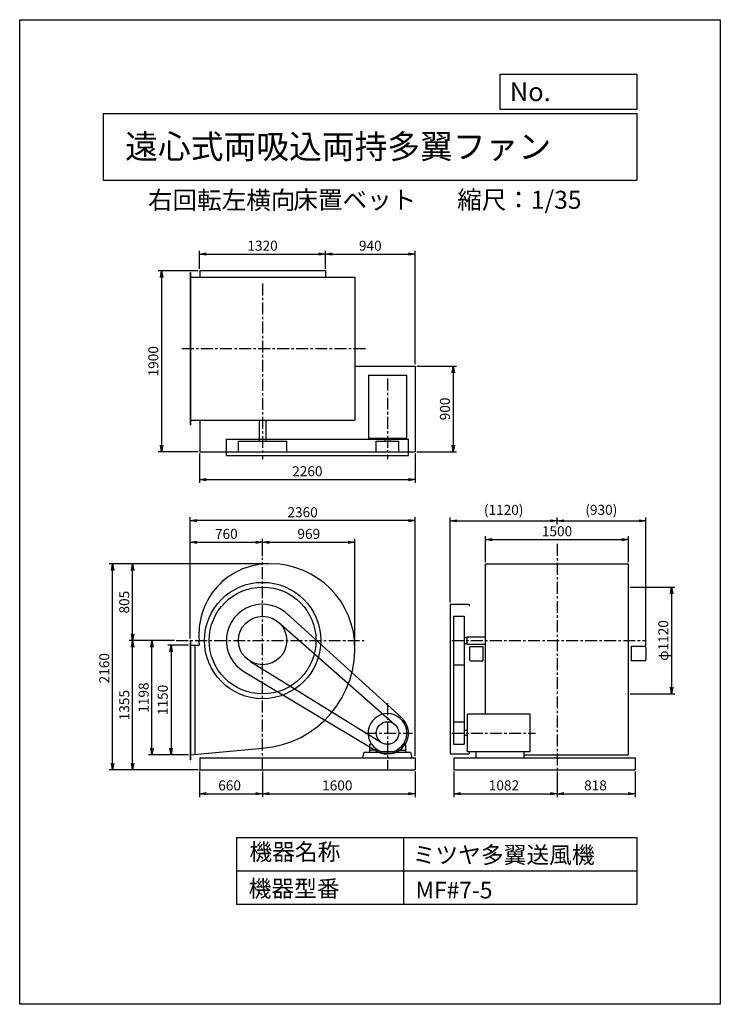
# Model space of a CAD drawing. Extents: x 0 to 7350, y 0 to 10325.
import ezdxf

# ---------------------------------------------------------------- set-up
doc = ezdxf.new("R2010")
doc.units = 0
doc.header["$LTSCALE"] = 100
doc.header["$MEASUREMENT"] = 0
doc.linetypes.add('CENTER', pattern=[2, 1.25, -0.25, 0.25, -0.25])
doc.layers.get('0').update_dxf_attribs({"linetype": 'CONTINUOUS'})
doc.layers.get('DEFPOINTS').update_dxf_attribs({"linetype": 'CONTINUOUS'})
for name, color, linetype in [('1', 4, 'CONTINUOUS'), ('2', 3, 'CENTER'), ('3', 2, 'CONTINUOUS'), ('4', 7, 'CONTINUOUS')]:
    doc.layers.add(name, color=color, linetype=linetype)
doc.styles.get("Standard").update_dxf_attribs({"font": 'simplex.shx', "bigfont": 'extfont.shx'})
doc.dimstyles.new('IGA', dxfattribs={"dimscale": 2, "dimtxt": 3, "dimasz": 2, "dimexe": 1, "dimexo": 0.5, "dimgap": 1, "dimtad": 1, "dimdec": 3, "dimdsep": 46, "dimtxsty": 'STANDARD', "dimsah": 1, "dimcen": 0, "dimadec": 0, "dimazin": 0, "dimtp": 1, "dimtm": 1, "dimtfac": 10, "dimtdec": 3, "dimtofl": 0, "dimtmove": 2, "dimatfit": 3, "dimfxl": 1, "dimtolj": 1, "dimarcsym": 0})
doc.dimstyles.get("Standard").update_dxf_attribs({"dimtxt": 0.18, "dimasz": 0.18, "dimexe": 0.18, "dimexo": 0.0625, "dimgap": 0.09, "dimtad": 0, "dimtih": 1, "dimtoh": 1, "dimdec": 4, "dimzin": 0, "dimdsep": 46, "dimtxsty": 'STANDARD', "dimcen": 0.09, "dimadec": 0, "dimazin": 0, "dimtfac": 1, "dimtdec": 4, "dimtofl": 0, "dimtmove": 0, "dimatfit": 3, "dimfxl": 1, "dimtolj": 1, "dimtzin": 0, "dimarcsym": 0})

# ---------------------------------------------------------------- blocks, each defined once
blk = doc.blocks.new('_OPEN')
at = {"color": 0, "linetype": 'ByBlock'}
for p, q in [((-1, 0.17), (0, 0)), ((0, 0), (-1, -0.17)), ((0, 0), (-1, 0))]:
    blk.add_line(p, q, dxfattribs=at)
blk = doc.blocks.new('*D22')
at = {"color": 0, "linetype": 'ByBlock'}
for p, q in [((1888, 2442), (1888, 2173)), ((2548, 2442), (2548, 2173)), ((1958, 2208), (2478, 2208))]:
    blk.add_line(p, q, dxfattribs=at)
at = {"layer": 'DEFPOINTS', "color": 0, "linetype": 'ByBlock'}
for p in [(1888, 2460), (2548, 2460), (2548, 2208)]:
    blk.add_point(p, dxfattribs=at)
at = {"color": 0, "linetype": 'ByBlock', "xscale": 70, "yscale": 70, "zscale": 70, "rotation": 180}
blk.add_blockref('_OPEN', (1888, 2208), dxfattribs=at)
at = {"color": 0, "linetype": 'ByBlock', "xscale": 70, "yscale": 70, "zscale": 70}
blk.add_blockref('_OPEN', (2548, 2208), dxfattribs=at)
at = {"layer": '3', "color": 0}
blk.add_text('660', height=105, dxfattribs=at).set_placement((2083, 2243))
blk = doc.blocks.new('*D23')
at = {"color": 0, "linetype": 'ByBlock'}
for p, q in [((2548, 2442), (2548, 2173)), ((4148, 2442), (4148, 2173)), ((2618, 2208), (4078, 2208))]:
    blk.add_line(p, q, dxfattribs=at)
at = {"layer": 'DEFPOINTS', "color": 0, "linetype": 'ByBlock'}
for p in [(2548, 2460), (4148, 2460), (4148, 2208)]:
    blk.add_point(p, dxfattribs=at)
at = {"color": 0, "linetype": 'ByBlock', "xscale": 70, "yscale": 70, "zscale": 70, "rotation": 180}
blk.add_blockref('_OPEN', (2548, 2208), dxfattribs=at)
at = {"color": 0, "linetype": 'ByBlock', "xscale": 70, "yscale": 70, "zscale": 70}
blk.add_blockref('_OPEN', (4148, 2208), dxfattribs=at)
at = {"layer": '3', "color": 0}
blk.add_text('1600', height=105, dxfattribs=at).set_placement((3173, 2243))
blk = doc.blocks.new('*D24')
at = {"color": 0, "linetype": 'ByBlock'}
for p, q in [((4555, 2442), (4555, 2173)), ((5637, 2442), (5637, 2173)), ((4625, 2208), (5567, 2208))]:
    blk.add_line(p, q, dxfattribs=at)
at = {"layer": 'DEFPOINTS', "color": 0, "linetype": 'ByBlock'}
for p in [(4555, 2460), (5637, 2460), (5637, 2208)]:
    blk.add_point(p, dxfattribs=at)
at = {"color": 0, "linetype": 'ByBlock', "xscale": 70, "yscale": 70, "zscale": 70, "rotation": 180}
blk.add_blockref('_OPEN', (4555, 2208), dxfattribs=at)
at = {"color": 0, "linetype": 'ByBlock', "xscale": 70, "yscale": 70, "zscale": 70}
blk.add_blockref('_OPEN', (5637, 2208), dxfattribs=at)
at = {"layer": '3', "color": 0}
blk.add_text('1082', height=105, dxfattribs=at).set_placement((4921, 2243))
blk = doc.blocks.new('*D25')
at = {"color": 0, "linetype": 'ByBlock'}
for p, q in [((5637, 2442), (5637, 2173)), ((6455, 2442), (6455, 2173)), ((5707, 2208), (6385, 2208))]:
    blk.add_line(p, q, dxfattribs=at)
at = {"layer": 'DEFPOINTS', "color": 0, "linetype": 'ByBlock'}
for p in [(5637, 2460), (6455, 2460), (6455, 2208)]:
    blk.add_point(p, dxfattribs=at)
at = {"color": 0, "linetype": 'ByBlock', "xscale": 70, "yscale": 70, "zscale": 70, "rotation": 180}
blk.add_blockref('_OPEN', (5637, 2208), dxfattribs=at)
at = {"color": 0, "linetype": 'ByBlock', "xscale": 70, "yscale": 70, "zscale": 70}
blk.add_blockref('_OPEN', (6455, 2208), dxfattribs=at)
at = {"layer": '3', "color": 0}
blk.add_text('818', height=105, dxfattribs=at).set_placement((5921, 2243))
blk = doc.blocks.new('*D26')
at = {"color": 0, "linetype": 'ByBlock'}
for p, q in [((2595, 4620), (940, 4620)), ((975, 2530), (975, 4550)), ((1871, 2460), (940, 2460))]:
    blk.add_line(p, q, dxfattribs=at)
at = {"layer": 'DEFPOINTS', "color": 0, "linetype": 'ByBlock'}
for p in [(975, 4620), (2613, 4620), (1888, 2460)]:
    blk.add_point(p, dxfattribs=at)
at = {"color": 0, "linetype": 'ByBlock', "xscale": 70, "yscale": 70, "zscale": 70}
for p, rotation in [((975, 4620), 90), ((975, 2460), 270)]:
    blk.add_blockref('_OPEN', p, dxfattribs=dict(at, rotation=rotation))
at = {"layer": '3', "color": 0}
blk.add_text('2160', height=105, rotation=90, dxfattribs=at).set_placement((940, 3365))
blk = doc.blocks.new('*D27')
at = {"layer": '3', "color": 0, "lineweight": -2}
for p, q in [((6405, 4375), (6874, 4375)), ((6839, 4305), (6839, 3325)), ((6405, 3255), (6874, 3255))]:
    blk.add_line(p, q, dxfattribs=at)
at = {"layer": 'DEFPOINTS', "color": 0}
for p in [(6387, 4375), (6387, 3255), (6839, 3255)]:
    blk.add_point(p, dxfattribs=at)
at = {"layer": '3', "color": 0, "lineweight": -2, "xscale": 70, "yscale": 70, "zscale": 70}
for p, rotation in [((6839, 4375), 90), ((6839, 3255), 270)]:
    blk.add_blockref('_OPEN', p, dxfattribs=dict(at, rotation=rotation))
at = {"layer": '3', "color": 0, "insert": (6752, 3815), "char_height": 105, "attachment_point": 5, "rotation": 90}
blk.add_mtext('\\A1;φ1120', dxfattribs=at)
blk = doc.blocks.new('*D28')
at = {"layer": '3', "color": 0, "lineweight": -2}
for p, q in [((4887, 4637), (4887, 4908)), ((4957, 4873), (6317, 4873)), ((6387, 4637), (6387, 4908))]:
    blk.add_line(p, q, dxfattribs=at)
at = {"layer": 'DEFPOINTS', "color": 0}
for p in [(6387, 4873), (4887, 4620), (6387, 4620)]:
    blk.add_point(p, dxfattribs=at)
at = {"layer": '3', "color": 0, "lineweight": -2, "xscale": 70, "yscale": 70, "zscale": 70, "rotation": 180}
blk.add_blockref('_OPEN', (4887, 4873), dxfattribs=at)
at = {"layer": '3', "color": 0, "lineweight": -2, "xscale": 70, "yscale": 70, "zscale": 70}
blk.add_blockref('_OPEN', (6387, 4873), dxfattribs=at)
at = {"layer": '3', "color": 0, "insert": (5637, 4961), "char_height": 105, "attachment_point": 5}
blk.add_mtext('\\A1;1500', dxfattribs=at)
blk = doc.blocks.new('*D29')
at = {"layer": '3', "color": 0, "lineweight": -2}
for p, q in [((4517, 4212), (4517, 5105)), ((4587, 5070), (5567, 5070)), ((5637, 5031), (5637, 5105))]:
    blk.add_line(p, q, dxfattribs=at)
at = {"layer": 'DEFPOINTS', "color": 0}
for p in [(5637, 5070), (5637, 5013), (4517, 4195)]:
    blk.add_point(p, dxfattribs=at)
at = {"layer": '3', "color": 0, "lineweight": -2, "xscale": 70, "yscale": 70, "zscale": 70, "rotation": 180}
blk.add_blockref('_OPEN', (4517, 5070), dxfattribs=at)
at = {"layer": '3', "color": 0, "lineweight": -2, "xscale": 70, "yscale": 70, "zscale": 70}
blk.add_blockref('_OPEN', (5637, 5070), dxfattribs=at)
at = {"layer": '3', "color": 0, "insert": (5077, 5185), "char_height": 105, "attachment_point": 5}
blk.add_mtext('\\A1;(1120)', dxfattribs=at)
blk = doc.blocks.new('*D30')
at = {"layer": '3', "color": 0, "lineweight": -2}
for p, q in [((5637, 5031), (5637, 5105)), ((5707, 5070), (6497, 5070)), ((6567, 3759), (6567, 5105))]:
    blk.add_line(p, q, dxfattribs=at)
at = {"layer": 'DEFPOINTS', "color": 0}
for p in [(6567, 5070), (5637, 5013), (6567, 3742)]:
    blk.add_point(p, dxfattribs=at)
at = {"layer": '3', "color": 0, "lineweight": -2, "xscale": 70, "yscale": 70, "zscale": 70, "rotation": 180}
blk.add_blockref('_OPEN', (5637, 5070), dxfattribs=at)
at = {"layer": '3', "color": 0, "lineweight": -2, "xscale": 70, "yscale": 70, "zscale": 70}
blk.add_blockref('_OPEN', (6567, 5070), dxfattribs=at)
at = {"layer": '3', "color": 0, "insert": (6102, 5185), "char_height": 105, "attachment_point": 5}
blk.add_mtext('\\A1;(930)', dxfattribs=at)
blk = doc.blocks.new('*D32')
at = {"layer": '3', "color": 0, "lineweight": -2}
for p, q in [((1871, 7693), (1454, 7693)), ((1489, 7623), (1489, 5863)), ((1871, 5793), (1454, 5793))]:
    blk.add_line(p, q, dxfattribs=at)
at = {"layer": 'DEFPOINTS', "color": 0}
for p in [(1888, 7693), (1489, 5793), (1888, 5793)]:
    blk.add_point(p, dxfattribs=at)
at = {"layer": '3', "color": 0, "lineweight": -2, "xscale": 70, "yscale": 70, "zscale": 70}
for p, rotation in [((1489, 7693), 90), ((1489, 5793), 270)]:
    blk.add_blockref('_OPEN', p, dxfattribs=dict(at, rotation=rotation))
at = {"layer": '3', "color": 0, "insert": (1402, 6743), "char_height": 105, "attachment_point": 5, "rotation": 90}
blk.add_mtext('\\A1;1900', dxfattribs=at)
blk = doc.blocks.new('*D33')
at = {"layer": '3', "color": 0, "lineweight": -2}
for p, q in [((1888, 7711), (1888, 7902)), ((1958, 7867), (3138, 7867)), ((3208, 7711), (3208, 7902))]:
    blk.add_line(p, q, dxfattribs=at)
at = {"layer": 'DEFPOINTS', "color": 0}
for p in [(3208, 7867), (1888, 7693), (3208, 7693)]:
    blk.add_point(p, dxfattribs=at)
at = {"layer": '3', "color": 0, "lineweight": -2, "xscale": 70, "yscale": 70, "zscale": 70, "rotation": 180}
blk.add_blockref('_OPEN', (1888, 7867), dxfattribs=at)
at = {"layer": '3', "color": 0, "lineweight": -2, "xscale": 70, "yscale": 70, "zscale": 70}
blk.add_blockref('_OPEN', (3208, 7867), dxfattribs=at)
at = {"layer": '3', "color": 0, "insert": (2548, 7955), "char_height": 105, "attachment_point": 5}
blk.add_mtext('\\A1;1320', dxfattribs=at)
blk = doc.blocks.new('*D34')
at = {"layer": '3', "color": 0, "lineweight": -2}
for p, q in [((3208, 7711), (3208, 7902)), ((3278, 7867), (4078, 7867)), ((4148, 6711), (4148, 7902))]:
    blk.add_line(p, q, dxfattribs=at)
at = {"layer": 'DEFPOINTS', "color": 0}
for p in [(4148, 7867), (3208, 7693), (4148, 6693)]:
    blk.add_point(p, dxfattribs=at)
at = {"layer": '3', "color": 0, "lineweight": -2, "xscale": 70, "yscale": 70, "zscale": 70, "rotation": 180}
blk.add_blockref('_OPEN', (3208, 7867), dxfattribs=at)
at = {"layer": '3', "color": 0, "lineweight": -2, "xscale": 70, "yscale": 70, "zscale": 70}
blk.add_blockref('_OPEN', (4148, 7867), dxfattribs=at)
at = {"layer": '3', "color": 0, "insert": (3678, 7955), "char_height": 105, "attachment_point": 5}
blk.add_mtext('\\A1;940', dxfattribs=at)
blk = doc.blocks.new('*D35')
at = {"layer": '3', "color": 0, "lineweight": -2}
for p, q in [((4166, 6693), (4584, 6693)), ((4549, 6623), (4549, 5863)), ((4166, 5793), (4584, 5793))]:
    blk.add_line(p, q, dxfattribs=at)
at = {"layer": 'DEFPOINTS', "color": 0}
for p in [(4148, 6693), (4148, 5793), (4549, 5793)]:
    blk.add_point(p, dxfattribs=at)
at = {"layer": '3', "color": 0, "lineweight": -2, "xscale": 70, "yscale": 70, "zscale": 70}
for p, rotation in [((4549, 6693), 90), ((4549, 5793), 270)]:
    blk.add_blockref('_OPEN', p, dxfattribs=dict(at, rotation=rotation))
at = {"layer": '3', "color": 0, "insert": (4461, 6243), "char_height": 105, "attachment_point": 5, "rotation": 90}
blk.add_mtext('\\A1;900', dxfattribs=at)
blk = doc.blocks.new('*D36')
at = {"layer": '3', "color": 0, "lineweight": -2}
for p, q in [((1888, 5776), (1888, 5467)), ((4148, 5776), (4148, 5467)), ((1958, 5502), (4078, 5502))]:
    blk.add_line(p, q, dxfattribs=at)
at = {"layer": 'DEFPOINTS', "color": 0}
for p in [(1888, 5793), (4148, 5793), (4148, 5502)]:
    blk.add_point(p, dxfattribs=at)
at = {"layer": '3', "color": 0, "lineweight": -2, "xscale": 70, "yscale": 70, "zscale": 70, "rotation": 180}
blk.add_blockref('_OPEN', (1888, 5502), dxfattribs=at)
at = {"layer": '3', "color": 0, "lineweight": -2, "xscale": 70, "yscale": 70, "zscale": 70}
blk.add_blockref('_OPEN', (4148, 5502), dxfattribs=at)
at = {"layer": '3', "color": 0, "insert": (3018, 5590), "char_height": 105, "attachment_point": 5}
blk.add_mtext('\\A1;2260', dxfattribs=at)
blk = doc.blocks.new('*D37')
at = {"layer": '3', "color": 0, "lineweight": -2}
for p, q in [((1788, 3837), (1788, 4880)), ((2548, 4698), (2548, 4880)), ((1858, 4845), (2478, 4845))]:
    blk.add_line(p, q, dxfattribs=at)
at = {"layer": 'DEFPOINTS', "color": 0}
for p in [(2548, 4845), (2548, 4681), (1788, 3820)]:
    blk.add_point(p, dxfattribs=at)
at = {"layer": '3', "color": 0, "lineweight": -2, "xscale": 70, "yscale": 70, "zscale": 70, "rotation": 180}
blk.add_blockref('_OPEN', (1788, 4845), dxfattribs=at)
at = {"layer": '3', "color": 0, "lineweight": -2, "xscale": 70, "yscale": 70, "zscale": 70}
blk.add_blockref('_OPEN', (2548, 4845), dxfattribs=at)
at = {"layer": '3', "color": 0, "insert": (2168, 4933), "char_height": 105, "attachment_point": 5}
blk.add_mtext('\\A1;760', dxfattribs=at)
blk = doc.blocks.new('*D38')
at = {"layer": '3', "color": 0, "lineweight": -2}
for p, q in [((2548, 4698), (2548, 4880)), ((3517, 3750), (3517, 4880)), ((2618, 4845), (3447, 4845))]:
    blk.add_line(p, q, dxfattribs=at)
at = {"layer": 'DEFPOINTS', "color": 0}
for p in [(3517, 4845), (2548, 4681), (3517, 3733)]:
    blk.add_point(p, dxfattribs=at)
at = {"layer": '3', "color": 0, "lineweight": -2, "xscale": 70, "yscale": 70, "zscale": 70, "rotation": 180}
blk.add_blockref('_OPEN', (2548, 4845), dxfattribs=at)
at = {"layer": '3', "color": 0, "lineweight": -2, "xscale": 70, "yscale": 70, "zscale": 70}
blk.add_blockref('_OPEN', (3517, 4845), dxfattribs=at)
at = {"layer": '3', "color": 0, "insert": (3033, 4933), "char_height": 105, "attachment_point": 5}
blk.add_mtext('\\A1;969', dxfattribs=at)
blk = doc.blocks.new('*D39')
at = {"layer": '3', "color": 0, "lineweight": -2}
for p, q in [((1788, 3837), (1788, 5108)), ((4078, 5073), (1858, 5073)), ((4148, 2602), (4148, 5108))]:
    blk.add_line(p, q, dxfattribs=at)
at = {"layer": 'DEFPOINTS', "color": 0}
for p in [(1788, 5073), (1788, 3820), (4148, 2585)]:
    blk.add_point(p, dxfattribs=at)
at = {"layer": '3', "color": 0, "lineweight": -2, "xscale": 70, "yscale": 70, "zscale": 70, "rotation": 180}
blk.add_blockref('_OPEN', (1788, 5073), dxfattribs=at)
at = {"layer": '3', "color": 0, "lineweight": -2, "xscale": 70, "yscale": 70, "zscale": 70}
blk.add_blockref('_OPEN', (4148, 5073), dxfattribs=at)
at = {"layer": '3', "color": 0, "insert": (2968, 5160), "char_height": 105, "attachment_point": 5}
blk.add_mtext('\\A1;2360', dxfattribs=at)
blk = doc.blocks.new('*D40')
at = {"layer": '3', "color": 0, "lineweight": -2}
for p, q in [((1771, 3767), (1553, 3767)), ((1588, 3697), (1588, 2687)), ((1771, 2617), (1553, 2617))]:
    blk.add_line(p, q, dxfattribs=at)
at = {"layer": 'DEFPOINTS', "color": 0}
for p in [(1788, 3767), (1588, 2617), (1788, 2617)]:
    blk.add_point(p, dxfattribs=at)
at = {"layer": '3', "color": 0, "lineweight": -2, "xscale": 70, "yscale": 70, "zscale": 70}
for p, rotation in [((1588, 3767), 90), ((1588, 2617), 270)]:
    blk.add_blockref('_OPEN', p, dxfattribs=dict(at, rotation=rotation))
at = {"layer": '3', "color": 0, "insert": (1501, 3192), "char_height": 105, "attachment_point": 5, "rotation": 90}
blk.add_mtext('\\A1;1150', dxfattribs=at)
blk = doc.blocks.new('*D41')
at = {"layer": '3', "color": 0, "lineweight": -2}
for p, q in [((1624, 3815), (1353, 3815)), ((1388, 2687), (1388, 3745)), ((1771, 2617), (1353, 2617))]:
    blk.add_line(p, q, dxfattribs=at)
at = {"layer": 'DEFPOINTS', "color": 0}
for p in [(1388, 3815), (1641, 3815), (1788, 2617)]:
    blk.add_point(p, dxfattribs=at)
at = {"layer": '3', "color": 0, "lineweight": -2, "xscale": 70, "yscale": 70, "zscale": 70}
for p, rotation in [((1388, 3815), 90), ((1388, 2617), 270)]:
    blk.add_blockref('_OPEN', p, dxfattribs=dict(at, rotation=rotation))
at = {"layer": '3', "color": 0, "insert": (1300, 3216), "char_height": 105, "attachment_point": 5, "rotation": 90}
blk.add_mtext('\\A1;1198', dxfattribs=at)
blk = doc.blocks.new('*D42')
at = {"layer": '3', "color": 0, "lineweight": -2}
for p, q in [((1624, 3815), (1149, 3815)), ((1184, 2530), (1184, 3745)), ((1871, 2460), (1149, 2460))]:
    blk.add_line(p, q, dxfattribs=at)
at = {"layer": 'DEFPOINTS', "color": 0}
for p in [(1184, 3815), (1641, 3815), (1888, 2460)]:
    blk.add_point(p, dxfattribs=at)
at = {"layer": '3', "color": 0, "lineweight": -2, "xscale": 70, "yscale": 70, "zscale": 70}
for p, rotation in [((1184, 3815), 90), ((1184, 2460), 270)]:
    blk.add_blockref('_OPEN', p, dxfattribs=dict(at, rotation=rotation))
at = {"layer": '3', "color": 0, "insert": (1097, 3137), "char_height": 105, "attachment_point": 5, "rotation": 90}
blk.add_mtext('\\A1;1355', dxfattribs=at)
blk = doc.blocks.new('*D43')
at = {"layer": '3', "color": 0, "lineweight": -2}
for p, q in [((2613, 4620), (1149, 4620)), ((1184, 3885), (1184, 4550)), ((1624, 3815), (1149, 3815))]:
    blk.add_line(p, q, dxfattribs=at)
at = {"layer": 'DEFPOINTS', "color": 0}
for p in [(1184, 4620), (2630, 4620), (1641, 3815)]:
    blk.add_point(p, dxfattribs=at)
at = {"layer": '3', "color": 0, "lineweight": -2, "xscale": 70, "yscale": 70, "zscale": 70}
for p, rotation in [((1184, 4620), 90), ((1184, 3815), 270)]:
    blk.add_blockref('_OPEN', p, dxfattribs=dict(at, rotation=rotation))
at = {"layer": '3', "color": 0, "insert": (1097, 4217), "char_height": 105, "attachment_point": 5, "rotation": 90}
blk.add_mtext('\\A1;805', dxfattribs=at)

msp = doc.modelspace()

# ---------------------------------------------------------------- linework, layer by layer
at = {"layer": '1'}
for p, q in [((1788.21797, 7675.48193), (1788.21797, 6075.48193)), ((1788.21797, 7675.48193), (1792.21797, 7675.48193)), ((1792.21797, 7675.48193), (1792.21797, 6075.48193)), ((1888.21797, 7693.48193), (3208.21797, 7693.48193)), ((1888.21797, 7693.48193), (1888.21797, 7625.48193)), ((3208.21797, 7693.48193), (3208.21797, 7625.48193)), ((1788.21797, 7625.48193), (3517.21797, 7625.48193)), ((3517.21797, 7625.48193), (3517.21797, 6125.48193)), ((3517.21797, 6693.48193), (4148.21797, 6693.48193)), ((4148.21797, 6693.48193), (4148.21797, 5793.48193)), ((3659.21797, 6595.68193), (3659.21797, 5938.18193)), ((3659.21797, 6595.68193), (4057.21797, 6595.68193)), ((4057.21797, 6595.68193), (4057.21797, 5938.18193)), ((1788.21797, 6125.48193), (3517.21797, 6125.48193)), ((1888.21797, 6125.48193), (1888.21797, 5793.48193)), ((2513.21797, 6125.48193), (2513.21797, 5903.68193)), ((2583.21797, 6125.48193), (2583.21797, 5903.68193)), ((1788.21797, 6075.48193), (1792.21797, 6075.48193)), ((2168.21797, 5925.48193), (4078.21797, 5925.48193)), ((2168.21797, 5755.48193), (2168.21797, 5925.48193)), ((2294.21797, 5793.18193), (2294.21797, 5903.68193)), ((2294.21797, 5903.68193), (2802.21797, 5903.68193)), ((2802.21797, 5793.18193), (2802.21797, 5903.68193)), ((3659.21797, 5938.18193), (4057.21797, 5938.18193)), ((3740.21797, 5793.18193), (3740.21797, 5903.68193)), ((3740.21797, 5903.68193), (3976.21797, 5903.68193)), ((3830.71797, 5938.18193), (3830.71797, 5903.68193)), ((3885.71797, 5938.18193), (3885.71797, 5903.68193)), ((3976.21797, 5793.18193), (3976.21797, 5903.68193)), ((4078.21797, 5755.48193), (4078.21797, 5925.48193)), ((1888.21797, 5793.48193), (4148.21797, 5793.48193)), ((2294.21797, 5793.18193), (2802.21797, 5793.18193)), ((3740.21797, 5793.18193), (3976.21797, 5793.18193)), ((2168.21797, 5755.48193), (4078.21797, 5755.48193)), ((4887.4004, 4619.86703), (6387.4004, 4619.86703)), ((4887.4004, 3814.86703), (4887.4004, 4619.86703)), ((6387.4004, 3814.86703), (6387.4004, 4619.86703)), ((4517.4004, 4194.86703), (4517.4004, 2624.86703)), ((4517.4004, 4194.86703), (4714.7004, 4194.86703)), ((4714.7004, 4194.86703), (4714.7004, 4174.86703)), ((2803.23334, 4096.58882), (4005.85845, 3007.96912)), ((4552.4004, 4068.86703), (4552.4004, 2726.86703)), ((4552.4004, 4068.86703), (4662.9004, 4068.86703)), ((4662.9004, 4068.86703), (4662.9004, 2726.86703)), ((2715.87296, 4005.67532), (3936.10494, 2933.51025)), ((4662.9004, 3847.36703), (4692.4004, 3847.36703)), ((4692.4004, 3854.86703), (4887.4004, 3854.86703)), ((4692.4004, 3854.86703), (4692.4004, 3774.86703)), ((1788.21797, 3819.86703), (1788.21797, 2563.86703)), ((1788.21797, 3819.86703), (1792.21797, 3819.86703)), ((1788.21797, 3766.86703), (1881.94475, 3766.86703)), ((1792.21797, 3819.86703), (1792.21797, 2563.86703)), ((1838.21797, 3766.86703), (1838.21797, 2621.35412)), ((4662.9004, 3782.36703), (4692.4004, 3782.36703)), ((4692.4004, 3774.86703), (4887.4004, 3774.86703)), ((4719.9004, 3741.86703), (4719.9004, 3611.86703)), ((4729.9004, 3751.86703), (4820.1004, 3751.86703)), ((4820.1004, 3751.86703), (4859.9004, 3751.86703)), ((4859.9004, 3751.86703), (4859.9004, 3601.86703)), ((4887.4004, 3043.86703), (4887.4004, 3814.86703)), ((6387.4004, 2616.86703), (6387.4004, 3814.86703)), ((6414.9004, 3751.86703), (6414.9004, 3601.86703)), ((6454.7004, 3751.86703), (6414.9004, 3751.86703)), ((6557.4004, 3751.86703), (6454.7004, 3751.86703)), ((6567.4004, 3741.86703), (6567.4004, 3611.86703)), ((2414.62594, 3598.83655), (3796.15553, 2744.50642)), ((4552.4004, 3560.86703), (4662.9004, 3560.86703)), ((4729.9004, 3601.86703), (4820.1004, 3601.86703)), ((4820.1004, 3601.86703), (4859.9004, 3601.86703)), ((6454.7004, 3601.86703), (6414.9004, 3601.86703)), ((6557.4004, 3601.86703), (6454.7004, 3601.86703)), ((2353.15594, 3488.75233), (3745.28732, 2656.06378)), ((5354.9004, 3043.86703), (4697.4004, 3043.86703)), ((4697.4004, 2645.86703), (4697.4004, 3043.86703)), ((5354.9004, 2645.86703), (5354.9004, 3043.86703)), ((4552.4004, 2962.86703), (4662.9004, 2962.86703)), ((4697.4004, 2872.36703), (4662.9004, 2872.36703)), ((4697.4004, 2817.36703), (4662.9004, 2817.36703)), ((1788.21797, 2616.86703), (2548.21797, 2685.07077)), ((3669.21797, 2719.19369), (3669.21797, 2644.86703)), ((3671.3542, 2723.29233), (3687.29207, 2734.4288)), ((4045.08186, 2723.29233), (4029.144, 2734.4288)), ((4047.21797, 2719.19369), (4047.21797, 2644.86703)), ((4552.4004, 2726.86703), (4662.9004, 2726.86703)), ((1888.21797, 2584.86703), (1888.21797, 2459.86703)), ((1888.21797, 2584.86703), (4148.21797, 2584.86703)), ((3598.21797, 2584.86703), (3614.15572, 2644.86703)), ((3614.15572, 2644.86703), (3788.21797, 2644.86703)), ((3745.71797, 2664.86703), (3672.21797, 2664.86703)), ((3754.1154, 2670.01022), (3748.71797, 2649.86703)), ((3748.71797, 2661.86703), (3748.71797, 2644.86703)), ((3788.21797, 2644.86703), (3788.21797, 2634.86703)), ((3788.21797, 2634.86703), (3928.21797, 2634.86703)), ((3912.95601, 2648.86703), (3803.47993, 2648.86703)), ((3928.21797, 2644.86703), (3928.21797, 2634.86703)), ((3928.21797, 2644.86703), (4102.23296, 2644.86703)), ((3962.32075, 2670.01034), (3967.71797, 2649.86703)), ((3967.71797, 2661.86703), (3967.71797, 2644.86703)), ((3970.71797, 2664.86703), (4044.21797, 2664.86703)), ((4118.21797, 2584.86703), (4102.23296, 2644.86703)), ((4148.21797, 2584.86703), (4148.21797, 2459.86703)), ((4517.4004, 2624.86703), (4714.7004, 2624.86703)), ((4555.4004, 2584.86703), (6455.4004, 2584.86703)), ((4555.4004, 2584.86703), (4555.4004, 2459.86703)), ((5354.9004, 2645.86703), (4697.4004, 2645.86703)), ((4714.7004, 2644.86703), (4714.7004, 2624.86703)), ((4784.46755, 2645.86703), (4784.46755, 2584.86703)), ((5290.1661, 2645.86703), (5290.1661, 2584.86703)), ((5290.1661, 2616.86703), (6387.4004, 2616.86703)), ((6455.4004, 2584.86703), (6455.4004, 2459.86703)), ((1788.21797, 2563.86703), (1792.21797, 2563.86703)), ((1888.21797, 2459.86703), (4148.21797, 2459.86703)), ((4555.4004, 2459.86703), (4620.4004, 2459.86703)), ((4620.4004, 2459.86703), (6455.4004, 2459.86703))]:
    msp.add_line(p, q, dxfattribs=at)
for centre, radius in [((2548.21797, 3814.86703), 610), ((2548.21797, 3814.86703), 560), ((2548.21797, 3814.86703), 254), ((3858.21797, 2844.86703), 118)]:
    msp.add_circle(centre, radius, dxfattribs=at)
for centre, radius, start, end in [((2616.71797, 3883.36703), 736.5, 95.336648321, 185.336648321), ((2630.21797, 3732.86703), 887, 5.304365208, 95.304365208), ((2548.21797, 3814.86703), 380, 43.485293614, 239.114696106), ((2548.21797, 3814.86703), 668, 180, 184.120613214), ((2466.21797, 3732.86703), 1051, 274.474817899, 4.474817899), ((4729.9004, 3741.86703), 10, 90, 180), ((6557.4004, 3741.86703), 10, 0, 90), ((4729.9004, 3611.86703), 10, 180, 270), ((6557.4004, 3611.86703), 10, 270, 0), ((3858.21797, 2844.86703), 203.5, 285.60376, 254.396301), ((3858.21797, 2844.86703), 220, 239.114696106, 47.848515482), ((3674.21797, 2719.19369), 5.00007, 124.943665, 180), ((4042.21797, 2719.19369), 5, 0, 55.056339), ((3672.21797, 2661.86703), 3, 90, 180), ((3745.71797, 2661.86703), 3, 0, 90), ((3970.71797, 2661.86703), 3, 90, 180), ((4044.21797, 2661.86703), 3, 0, 90)]:
    msp.add_arc(centre, radius, start, end, dxfattribs=at)
for p in [(1747.01641, 3814.86703), (1888.21797, 2459.86703)]:
    msp.add_point(p, dxfattribs=at)
at = {"layer": '2'}
for p, q in [((2548.21797, 7559.11436), (2548.21797, 5716.53595)), ((1701.87286, 6875.48193), (3638.13541, 6875.48193)), ((3858.21797, 6561.20451), (3858.21797, 5716.53595)), ((5637.4004, 4829.04936), (5637.4004, 2459.86703)), ((2548.21797, 2459.86703), (2548.21797, 4680.93523)), ((1641.43732, 3814.86703), (3614.59231, 3814.86703)), ((4532.92365, 3814.86703), (6562.38839, 3814.86703)), ((3858.21797, 3158.72531), (3858.21797, 2459.86703)), ((3622.89168, 2844.86703), (4122.3826, 2844.86703)), ((4534.18146, 2844.86703), (5409.52115, 2844.86703))]:
    msp.add_line(p, q, dxfattribs=at)
at = {"layer": '4'}
for p, q in [((0, 0), (0, 10325)), ((0, 10325), (7350, 10325)), ((7350, 10325), (7350, 10325)), ((7350, 10325), (7350, 0)), ((5042.16098, 9384.42254), (5042.16098, 9753.28292)), ((5042.16098, 9753.28292), (6475, 9753.28292)), ((6475, 9753.28292), (6475, 9384.42254)), ((875, 9342.93064), (6475, 9342.93064)), ((875, 9342.93064), (875, 8642.93064)), ((6475, 9384.42254), (5042.16098, 9384.42254)), ((6475, 9342.93064), (6475, 8642.93064)), ((875, 8642.93064), (6475, 8642.93064)), ((2275, 1750), (2275, 1050)), ((2275, 1750), (6475, 1750)), ((4025, 1750), (4025, 1050)), ((6475, 1750), (6475, 1050)), ((2275, 1400), (6475, 1400)), ((2275, 1050), (6475, 1050)), ((7350, 0), (0, 0))]:
    msp.add_line(p, q, dxfattribs=at)

# ---------------------------------------------------------------- texts
for s, height, p in [('No.', 196, (5141.39346, 9471.21379)), ('遠心式両吸込両持多翼ファン', 252, (1106.58658, 8868.58342)), ('右回転左横向', 189, (1345.53979, 8338.11817)), ('床置ベット', 189, (2871.0457, 8342.00094)), ('縮尺：1/35', 189, (4589.53622, 8342.00094)), ('機器名称', 175, (2409.75728, 1510.40059)), ('ミツヤ多翼送風機', 175, (4121.87561, 1479.00119)), ('機器型番', 175, (2401.90337, 1125.75805)), ('MF#7-5', 175, (4153.29073, 1110.05854))]:
    msp.add_text(s, height=height, dxfattribs=at).set_placement(p)

# ---------------------------------------------------------------- dimensions: what is measured, and where the dimension line sits
at = {"layer": '3'}
for base, p1, p2, dimstyle, override, picture, middle in [((3208.21797, 7867.4893), (1888.21797, 7693.48193), (3208.21797, 7693.48193), 'IGA', {"dimscale": 35, "dimdec": 4, "dimblk1": 'OPEN', "dimblk2": 'OPEN', "dimtdec": 4, "dimtofl": 1, "dimtmove": 0, "dimldrblk": 'OPEN', "dimtzin": 0}, '*D33', (2548.21797, 7954.9893)), ((4148.21797, 7867.4893), (3208.21797, 7693.48193), (4148.21797, 6693.48193), 'IGA', {"dimscale": 35, "dimdec": 4, "dimblk1": 'OPEN', "dimblk2": 'OPEN', "dimtdec": 4, "dimtofl": 1, "dimtmove": 1, "dimldrblk": 'OPEN', "dimtzin": 0}, '*D34', (3678.21797, 7954.9893)), ((4148.21797, 5502.23674), (1888.21797, 5793.48193), (4148.21797, 5793.48193), 'IGA', {"dimscale": 35, "dimdec": 4, "dimblk1": 'OPEN', "dimblk2": 'OPEN', "dimtdec": 4, "dimtofl": 1, "dimtmove": 0, "dimldrblk": 'OPEN', "dimtzin": 0}, '*D36', (3018.21797, 5589.73674)), ((1788.21797, 5072.87453), (4148.21797, 2584.86703), (1788.21797, 3819.86703), 'IGA', {"dimscale": 35, "dimdec": 4, "dimblk1": 'OPEN', "dimblk2": 'OPEN', "dimtdec": 4, "dimtofl": 1, "dimtmove": 0, "dimldrblk": 'OPEN', "dimtzin": 0}, '*D39', (2968.21797, 5160.37453)), ((2548.21797, 4845.29436), (1788.21797, 3819.86703), (2548.21797, 4680.93523), 'IGA', {"dimscale": 35, "dimdec": 4, "dimblk1": 'OPEN', "dimblk2": 'OPEN', "dimtdec": 4, "dimtofl": 1, "dimtmove": 0, "dimldrblk": 'OPEN', "dimtzin": 0}, '*D37', (2168.21797, 4932.79436)), ((3517.21797, 4845.29436), (2548.21797, 4680.93523), (3517.21797, 3732.86703), 'IGA', {"dimscale": 35, "dimdec": 4, "dimblk1": 'OPEN', "dimblk2": 'OPEN', "dimtdec": 4, "dimtofl": 1, "dimtmove": 1, "dimldrblk": 'OPEN', "dimtzin": 0}, '*D38', (3032.71797, 4932.79436)), ((6387.4004, 4873.30667), (4887.4004, 4619.86703), (6387.4004, 4619.86703), 'IGA', {"dimscale": 35, "dimdec": 4, "dimblk1": 'OPEN', "dimblk2": 'OPEN', "dimtdec": 4, "dimtofl": 1, "dimtmove": 0, "dimldrblk": 'OPEN', "dimtzin": 0}, '*D28', (5637.4004, 4960.80667)), ((2548.21797, 2207.79142), (1888.21797, 2459.86703), (2548.21797, 2459.86703), 'Standard', {"dimscale": 35, "dimdec": 0, "dimtofl": 1}, '*D22', (2218.21797, 2295.29142)), ((4148.21797, 2207.79142), (2548.21797, 2459.86703), (4148.21797, 2459.86703), 'Standard', {"dimscale": 35, "dimdec": 0, "dimtofl": 1}, '*D23', (3348.21797, 2295.29142)), ((5637.4004, 2207.79142), (4555.4004, 2459.86703), (5637.4004, 2459.86703), 'Standard', {"dimscale": 35, "dimdec": 0, "dimtofl": 1}, '*D24', (5096.4004, 2295.29142)), ((6455.4004, 2207.79142), (5637.4004, 2459.86703), (6455.4004, 2459.86703), 'Standard', {"dimscale": 35, "dimdec": 0, "dimtofl": 1}, '*D25', (6046.4004, 2295.29142))]:
    dim = msp.add_linear_dim(base=base, p1=p1, p2=p2, dimstyle=dimstyle, override=override, dxfattribs=at)
    dim.commit()
    dim.dimension.update_dxf_attribs({"geometry": picture, "text_midpoint": middle})
for base, p1, p2, dimstyle, override, picture, middle in [((1489.44572, 5793.48193), (1888.21797, 7693.48193), (1888.21797, 5793.48193), 'IGA', {"dimscale": 35, "dimdec": 4, "dimblk1": 'OPEN', "dimblk2": 'OPEN', "dimtdec": 4, "dimtofl": 1, "dimtmove": 0, "dimldrblk": 'OPEN', "dimtzin": 0}, '*D32', (1401.94572, 6743.48193)), ((4548.84838, 5793.48193), (4148.21797, 6693.48193), (4148.21797, 5793.48193), 'IGA', {"dimscale": 35, "dimdec": 4, "dimblk1": 'OPEN', "dimblk2": 'OPEN', "dimtdec": 4, "dimtofl": 1, "dimtmove": 0, "dimldrblk": 'OPEN', "dimtzin": 0}, '*D35', (4461.34838, 6243.48193)), ((975.08266, 4619.86703), (1888.21797, 2459.86703), (2612.71797, 4619.86703), 'Standard', {"dimscale": 35, "dimdec": 0, "dimtofl": 1}, '*D26', (887.58266, 3539.86703)), ((1184.00806, 4619.86703), (1641.43732, 3814.86703), (2630.21797, 4619.86703), 'IGA', {"dimscale": 35, "dimdec": 4, "dimblk1": 'OPEN', "dimblk2": 'OPEN', "dimtdec": 4, "dimtofl": 1, "dimtmove": 1, "dimldrblk": 'OPEN', "dimtzin": 0}, '*D43', (1096.50806, 4217.36703)), ((1184.00806, 3814.86703), (1888.21797, 2459.86703), (1641.43732, 3814.86703), 'IGA', {"dimscale": 35, "dimdec": 4, "dimblk1": 'OPEN', "dimblk2": 'OPEN', "dimtdec": 4, "dimtofl": 1, "dimtmove": 0, "dimldrblk": 'OPEN', "dimtzin": 0}, '*D42', (1096.50806, 3137.36703)), ((1387.958, 3814.86703), (1788.21797, 2616.86703), (1641.43732, 3814.86703), 'IGA', {"dimscale": 35, "dimdec": 4, "dimblk1": 'OPEN', "dimblk2": 'OPEN', "dimtdec": 4, "dimtofl": 1, "dimtmove": 0, "dimldrblk": 'OPEN', "dimtzin": 0}, '*D41', (1300.458, 3215.86703)), ((1588.10966, 2616.86703), (1788.21797, 3766.86703), (1788.21797, 2616.86703), 'IGA', {"dimscale": 35, "dimdec": 4, "dimblk1": 'OPEN', "dimblk2": 'OPEN', "dimtdec": 4, "dimtofl": 1, "dimtmove": 0, "dimldrblk": 'OPEN', "dimtzin": 0}, '*D40', (1500.60966, 3191.86703))]:
    dim = msp.add_linear_dim(base=base, p1=p1, p2=p2, angle=90, dimstyle=dimstyle, override=override, dxfattribs=at)
    dim.commit()
    dim.dimension.update_dxf_attribs({"geometry": picture, "text_midpoint": middle})
for base, p1, p2, override, picture, middle in [((5637.4004, 5070.29738), (4517.4004, 4194.86703), (5637.4004, 5013.30667), {"dimscale": 35, "dimdec": 4, "dimblk1": 'OPEN', "dimblk2": 'OPEN', "dimtdec": 4, "dimtofl": 1, "dimtmove": 0, "dimldrblk": 'OPEN', "dimtzin": 0}, '*D29', (5077.4004, 5185.29738)), ((6567.4004, 5070.29738), (5637.4004, 5013.30667), (6567.4004, 3741.86703), {"dimscale": 35, "dimdec": 4, "dimblk1": 'OPEN', "dimblk2": 'OPEN', "dimtdec": 4, "dimtofl": 1, "dimtmove": 1, "dimldrblk": 'OPEN', "dimtzin": 0}, '*D30', (6102.4004, 5185.29738))]:
    dim = msp.add_linear_dim(base=base, p1=p1, p2=p2, text='(<>)', dimstyle='IGA', override=override, dxfattribs=at)
    dim.commit()
    dim.dimension.update_dxf_attribs({"geometry": picture, "text_midpoint": middle})
dim = msp.add_linear_dim(base=(6839.02264, 3254.86703), p1=(6387.4004, 4374.86703), p2=(6387.4004, 3254.86703), angle=90, text='φ<>', dimstyle='IGA', override={"dimscale": 35, "dimdec": 4, "dimblk1": 'OPEN', "dimblk2": 'OPEN', "dimtdec": 4, "dimtofl": 1, "dimtmove": 0, "dimldrblk": 'OPEN', "dimtzin": 0}, dxfattribs=at)
dim.commit()
dim.dimension.update_dxf_attribs({"geometry": '*D27', "text_midpoint": (6751.52264, 3814.86703)})

doc.saveas('drawing.dxf')
